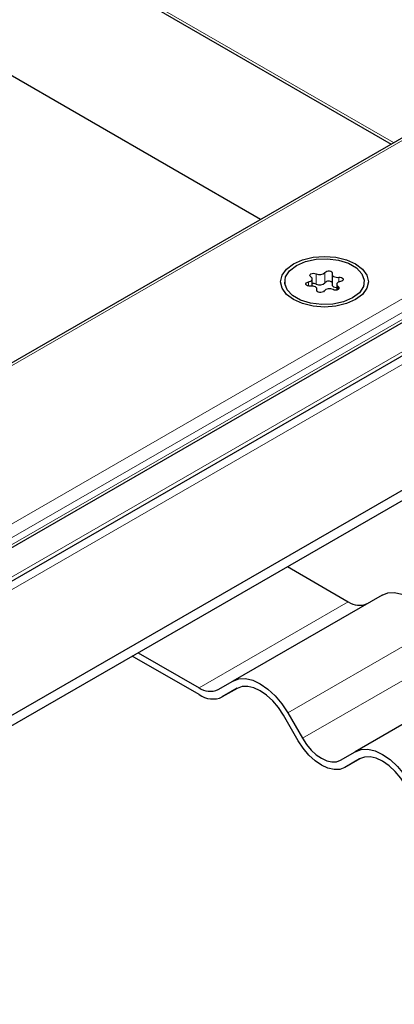
# Model space of a CAD drawing. Units: millimetres. Extents: x 0 to 420, y 0 to 297.
# Drawn here: x 380 to 387, y 138 to 155 of the extents above; entities that cross this region are included whole.
import ezdxf

# ---------------------------------------------------------------- set-up
doc = ezdxf.new("R2010")
doc.units = ezdxf.units.MM

msp = doc.modelspace()

# ---------------------------------------------------------------- linework, layer by layer
at = {"color": 8, "linetype": 'Continuous', "lineweight": 18}
for p, q in [((341.5163, 178.7368), (386.6279, 152.6945)), ((308.1813, 107.3599), (389.1955, 154.1284)), ((395.4064, 153.9185), (351.7939, 128.7414)), ((309.0515, 105.1798), (392.972, 153.626)), ((351.1813, 128.6051), (394.1813, 153.4285)), ((309.6965, 105.3189), (392.529, 153.1371)), ((392.529, 153.0204), (309.6965, 105.2022)), ((385.1848, 150.3332), (385.1848, 150.2639)), ((385.3143, 150.4722), (385.3143, 150.2972)), ((385.4661, 150.3207), (385.4661, 150.4957)), ((385.6986, 150.3324), (385.6986, 150.4127)), ((385.3284, 150.199), (385.3284, 150.1829)), ((385.6904, 150.2057), (385.6904, 150.255)), ((383.3348, 143.4573), (385.8601, 144.9151)), ((387.3601, 144.4916), (384.8348, 143.0338)), ((385.0848, 142.6008), (387.6101, 144.0586))]:
    msp.add_line(p, q, dxfattribs=at)
at = {"color": 7, "linetype": 'Continuous', "lineweight": 25}
for p, q in [((341.5163, 178.6885), (386.586, 152.6703)), ((384.3748, 151.3938), (345.0584, 174.0907)), ((389.0527, 154.0943), (308.1813, 107.4082)), ((394.9779, 153.816), (351.5796, 128.7626)), ((309.3703, 104.9656), (392.7955, 153.1259)), ((353.6381, 127.6768), (397.5798, 153.0437)), ((353.6381, 127.5018), (397.5798, 152.8688)), ((384.7844, 150.338), (384.7844, 150.2814)), ((385.2502, 150.2641), (385.2502, 150.3845)), ((385.5851, 150.465), (385.5851, 150.29)), ((386.1315, 150.2814), (386.1315, 150.338)), ((385.3307, 150.1784), (385.3307, 150.2109)), ((385.6657, 150.2915), (385.6657, 150.1962)), ((384.8312, 145.5092), (385.8601, 144.9151)), ((386.4316, 145.0277), (383.9062, 143.5698)), ((383.3348, 143.3406), (382.2048, 143.993)), ((382.3058, 144.0513), (383.3348, 143.4573)), ((388.503, 143.8319), (385.9776, 142.374)), ((383.6562, 143.4255), (383.9062, 143.5698)), ((383.9817, 143.4484), (383.7276, 143.3017)), ((383.9776, 143.4461), (383.7276, 143.3017)), ((385.0133, 142.5595), (384.7633, 142.9925)), ((384.8348, 143.0338), (385.0848, 142.6008)), ((385.7276, 142.2296), (385.9776, 142.374)), ((386.0531, 142.2526), (385.799, 142.1059)), ((386.049, 142.2503), (385.799, 142.1059))]:
    msp.add_line(p, q, dxfattribs=at)
at = {"color": 7, "linetype": 'Continuous', "lineweight": 25, "flags": 128}
for points in [[(385.9832, 150.6412), (386.1013, 150.5524), (386.1755, 150.4489), (386.2008, 150.338), (386.1755, 150.227), (386.1013, 150.1235), (385.9832, 150.0347), (385.8294, 149.9666), (385.6502, 149.9237), (385.4579, 149.9091), (385.2657, 149.9237), (385.0865, 149.9666), (384.9327, 150.0347), (384.8146, 150.1235), (384.7404, 150.227), (384.7151, 150.338), (384.7404, 150.4489), (384.8146, 150.5524), (384.9327, 150.6412), (385.0865, 150.7093), (385.2657, 150.7522), (385.4579, 150.7668), (385.6502, 150.7522), (385.8294, 150.7093), (385.9832, 150.6412)], [(384.9816, 150.6129), (385.1351, 150.6792), (385.3148, 150.7179), (385.506, 150.7258), (385.6933, 150.7023), (385.8616, 150.6492), (385.9972, 150.571), (386.089, 150.4738), (386.1298, 150.3657), (386.1161, 150.2553), (386.0491, 150.1516), (385.9342, 150.063), (385.7807, 149.9967), (385.6011, 149.958), (385.4099, 149.9501), (385.2225, 149.9736), (385.0543, 150.0267), (384.9187, 150.1049), (384.8268, 150.2021), (384.7861, 150.3102), (384.7998, 150.4206), (384.8668, 150.5243), (384.9816, 150.6129)], [(385.4661, 150.4957), (385.4774, 150.5078), (385.4958, 150.5167), (385.5185, 150.5209), (385.5424, 150.52), (385.5639, 150.5139), (385.58, 150.5037), (385.5882, 150.4907), (385.5874, 150.4769)], [(385.2173, 150.2632), (385.1934, 150.2628), (385.1709, 150.2675), (385.1531, 150.2768), (385.1426, 150.2892), (385.1409, 150.303), (385.1483, 150.3161), (385.1637, 150.3267), (385.1848, 150.3332)], [(385.1848, 150.3332), (385.206, 150.3388), (385.2242, 150.3473), (385.2382, 150.3581), (385.247, 150.3706), (385.2502, 150.3839), (385.2475, 150.3973), (385.239, 150.4099), (385.2254, 150.4209)], [(385.2254, 150.4209), (385.2128, 150.4326), (385.2087, 150.4462), (385.2137, 150.4598), (385.2271, 150.4712), (385.2469, 150.4789), (385.2704, 150.4818), (385.2939, 150.4795), (385.3143, 150.4722)], [(385.5874, 150.4769), (385.5852, 150.4635), (385.5888, 150.4501), (385.598, 150.4378), (385.6123, 150.4271), (385.6308, 150.4188), (385.6523, 150.4135), (385.6753, 150.4114), (385.6986, 150.4127)], [(385.7311, 150.3427), (385.7098, 150.3371), (385.6916, 150.3286), (385.6777, 150.3178), (385.6688, 150.3053), (385.6657, 150.292), (385.6684, 150.2786), (385.6768, 150.266), (385.6904, 150.255)], [(385.6986, 150.4127), (385.7225, 150.4132), (385.745, 150.4084), (385.7628, 150.3992), (385.7732, 150.3867), (385.7749, 150.3729), (385.7675, 150.3598), (385.7522, 150.3492), (385.7311, 150.3427)], [(385.3284, 150.199), (385.3307, 150.2125), (385.3271, 150.2258), (385.3178, 150.2382), (385.3035, 150.2488), (385.2851, 150.2571), (385.2636, 150.2624), (385.2405, 150.2645), (385.2173, 150.2632)], [(385.4498, 150.1803), (385.4385, 150.1681), (385.4201, 150.1592), (385.3973, 150.155), (385.3734, 150.1559), (385.3519, 150.162), (385.3359, 150.1722), (385.3277, 150.1852), (385.3284, 150.199)], [(385.5851, 150.29), (385.5852, 150.2885), (385.5888, 150.2752), (385.598, 150.2628), (385.6123, 150.2521), (385.6308, 150.2439), (385.6523, 150.2385), (385.6657, 150.2369)], [(385.6904, 150.255), (385.703, 150.2433), (385.7072, 150.2297), (385.7021, 150.2162), (385.6888, 150.2047), (385.6689, 150.197), (385.6455, 150.1941), (385.6219, 150.1965), (385.6016, 150.2037)], [(386.4316, 145.0277), (386.5311, 145.0645), (386.6446, 145.0691), (386.7678, 145.0411), (386.8959, 144.9817), (387.024, 144.8932), (387.1471, 144.779), (387.2606, 144.6434), (387.3601, 144.4916)], [(383.9062, 143.5698), (384.0057, 143.6067), (384.1192, 143.6112), (384.2424, 143.5832), (384.3705, 143.5239), (384.4986, 143.4354), (384.6217, 143.3211), (384.7353, 143.1855), (384.8348, 143.0338)], [(384.7633, 142.9925), (384.6791, 143.1209), (384.5831, 143.2356), (384.4789, 143.3323), (384.3705, 143.4072), (384.2621, 143.4575), (384.1579, 143.4811), (384.0618, 143.4773), (383.9776, 143.4461)], [(385.799, 142.1059), (385.7149, 142.0747), (385.6188, 142.0709), (385.5146, 142.0946), (385.4062, 142.1448), (385.2978, 142.2197), (385.1936, 142.3164), (385.0975, 142.4311), (385.0133, 142.5595)], [(385.0848, 142.6008), (385.1536, 142.4957), (385.2322, 142.4018), (385.3175, 142.3227), (385.4062, 142.2615), (385.4949, 142.2203), (385.5801, 142.201), (385.6587, 142.2041), (385.7276, 142.2296)], [(385.9776, 142.374), (386.0771, 142.4109), (386.1906, 142.4154), (386.3138, 142.3874), (386.4419, 142.3281), (386.57, 142.2395), (386.6932, 142.1253), (386.8067, 141.9897), (386.9062, 141.838)], [(386.8348, 141.7967), (386.7506, 141.9251), (386.6545, 142.0398), (386.5503, 142.1365), (386.4419, 142.2114), (386.3335, 142.2617), (386.2293, 142.2853), (386.1332, 142.2815), (386.049, 142.2503)]]:
    msp.add_lwpolyline(points, dxfattribs=at)
at = {"color": 7, "linetype": 'Continuous', "lineweight": 25}
for centre, radius, start, end in [((385.3753, 150.5802), 0.1241, 240.55192, 317.03416), ((385.5264, 150.2691), 0.0794, 42.27657, 139.47123), ((385.2713, 150.2077), 0.0993, 64.3651, 102.28354), ((385.3753, 150.4053), 0.1241, 240.55192, 317.03416), ((385.5406, 150.0957), 0.1241, 60.55192, 137.03416), ((386.0484, 145.178), 0.3233, 234.38183, 294.31395), ((383.5231, 143.7201), 0.3233, 234.38183, 294.31395), ((383.5649, 143.6619), 0.3952, 234.38183, 294.31395)]:
    msp.add_arc(centre, radius, start, end, dxfattribs=at)

doc.saveas('drawing.dxf')
